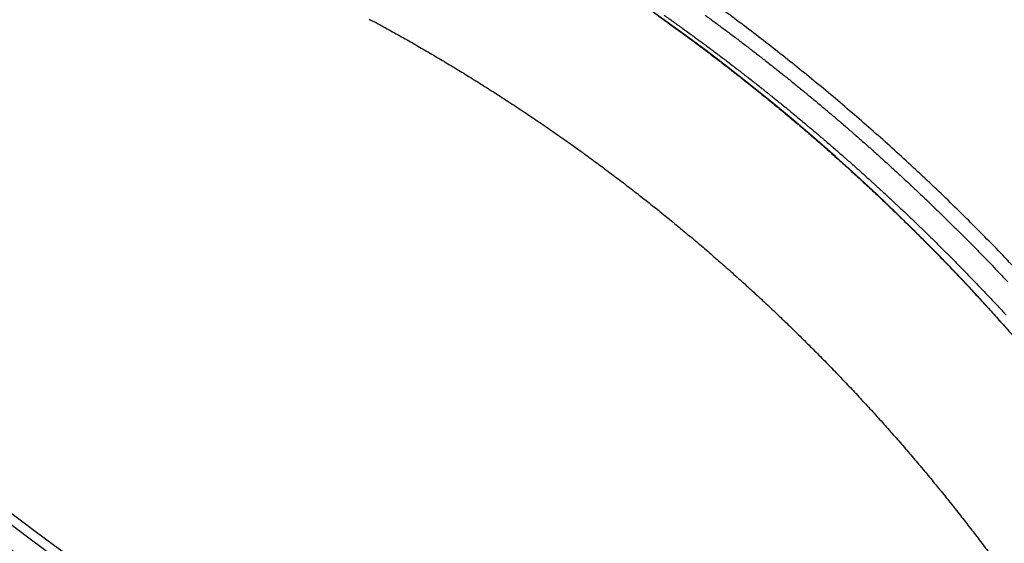
# Model space of a CAD drawing. Extents: x 938 to 1038, y 781 to 934.
# Drawn here: x 954 to 963, y 813 to 818 of the extents above; entities that cross this region are included whole.
import ezdxf

# ---------------------------------------------------------------- set-up
doc = ezdxf.new("R2010")
doc.units = 0
doc.header["$MEASUREMENT"] = 0
doc.layers.add('1', color=4, linetype='Continuous')
doc.layers.add('204', color=7, linetype='Continuous')

# ---------------------------------------------------------------- blocks, each defined once
blk = doc.blocks.new('LID')
at = {"layer": '204', "color": 4, "linetype": 'Continuous'}
for points in [[(14.8569, 47.5457, -0.001984), (14.9831, 47.4555, -0.001985), (15.1085, 47.3643, -0.001985), (15.2333, 47.2722, -0.001985), (15.3572, 47.179, -0.001986), (15.4805, 47.0848, -0.001986), (15.603, 46.9897, -0.001987), (15.7247, 46.8936, -0.001988), (15.8456, 46.7965, -0.001988), (15.9658, 46.6984, -0.001988), (16.0852, 46.5994, -0.001987), (16.2038, 46.4995, -0.001986), (16.3215, 46.3985, -0.001985), (16.4385, 46.2967, -0.001985), (16.5547, 46.1939, -0.001985), (16.67, 46.0902, -0.001984), (16.7845, 45.9856, -0.001984), (16.8982, 45.8801, -0.001984), (17.011, 45.7737, -0.001985), (17.1229, 45.6664, -0.001985), (17.234, 45.5581, -0.001985), (17.3443, 45.4491, -0.001986), (17.4536, 45.3391, -0.001987), (17.5621, 45.2282, -0.001988), (17.6697, 45.1165, -0.001988), (17.7764, 45.004, -0.001988), (17.8822, 44.8906, -0.001987), (17.9871, 44.7763, -0.001985), (18.091, 44.6612, -0.001986), (18.1941, 44.5453, -0.001989)], [(12.1083, 47.5135, -0.002168), (12.246, 47.4389, -0.002168), (12.383, 47.3631, -0.002169), (12.5193, 47.2861, -0.002169), (12.6549, 47.208, -0.00217), (12.7899, 47.1286, -0.002171), (12.9241, 47.0481, -0.002172), (13.0577, 46.9664, -0.002172), (13.1905, 46.8835, -0.002171), (13.3226, 46.7995, -0.00217), (13.454, 46.7143, -0.002169), (13.5846, 46.628, -0.002169), (13.7145, 46.5406, -0.002168), (13.8435, 46.452, -0.002168), (13.9719, 46.3623, -0.002168), (14.0994, 46.2715, -0.002168), (14.2261, 46.1796, -0.002168), (14.352, 46.0866, -0.002169), (14.4772, 45.9925, -0.002169), (14.6014, 45.8973, -0.00217), (14.7249, 45.801, -0.002172), (14.8475, 45.7036, -0.002172), (14.9693, 45.6052, -0.002172), (15.0901, 45.5057, -0.002171), (15.2101, 45.4052, -0.00217), (15.3293, 45.3036, -0.002169), (15.4475, 45.201, -0.002169), (15.5648, 45.0973, -0.002168), (15.6813, 44.9927, -0.002168), (15.7968, 44.887, -0.002168), (15.9114, 44.7803, -0.002168), (16.025, 44.6727, -0.002168), (16.1378, 44.564, -0.002169), (16.2495, 44.4544, -0.002169), (16.3603, 44.3438, -0.00217), (16.4701, 44.2322, -0.002171), (16.579, 44.1197, -0.002172), (16.6869, 44.0062, -0.002172), (16.7937, 43.8918, -0.002171), (16.8996, 43.7765, -0.00217), (17.0045, 43.6602, -0.00217), (17.1083, 43.5431, -0.002169), (17.2111, 43.425, -0.002167), (17.3129, 43.306, -0.002169), (17.4136, 43.1862, -0.002172), (17.5133, 43.0655, -0.002167), (17.612, 42.9439, -0.002154), (17.7095, 42.8215, -0.002173), (17.806, 42.6982, -0.002218), (17.9016, 42.5738, -0.002156), (17.9958, 42.4491, -0.002014)]]:
    blk.add_lwpolyline(points, format="xyb", dxfattribs=at)
for centre, radius, start, end in [((3.6258, 31.698), 19.4257, 34.08964, 84.41036), ((21.652, 59.6886), 21.5465, 208.72546, 245.96694), ((21.652, 59.6886), 21.3589, 208.89639, 245.96694), ((21.652, 59.6886), 21.2723, 209.21828, 245.96694), ((21.652, 59.6886), 21.763, 208.68548, 245.96694)]:
    blk.add_arc(centre, radius, start, end, dxfattribs=at)
blk = doc.blocks.new('69')
at = {"layer": '204', "color": 4, "linetype": 'Continuous'}
for points in [[(4.954, -2.9479, 0.002976), (4.7826, -2.7676, 0.002963), (4.6099, -2.5903, 0.002953), (4.436, -2.4158, 0.002934), (4.261, -2.2443, 0.002923), (4.0848, -2.0757, 0.002905), (3.9076, -1.9101, 0.002893), (3.7294, -1.7473, 0.002874), (3.5502, -1.5874, 0.002864), (3.3702, -1.4304, 0.00285), (3.1894, -1.2763, 0.002832), (3.0079, -1.1251, 0.002798), (2.8257, -0.9769, 0.002808), (2.6426, -0.8313, 0.00284), (2.4587, -0.6884, 0.002755), (2.275, -0.5488, 0.00257), (2.0919, -0.4128, 0.002801), (1.9054, -0.2776, 0.003283), (1.7141, -0.1426, 0.002523), (1.5343, -0.0175, 0.000951), (1.3714, 0.0942, 0.003455), (1.1619, 0.2316, 0.005878), (0.8386, 0.4354, 0.00292), (0.415, 0.6976, 0.001573)], [(1.9491, -0.4813, -0.001284), (2.0353, -0.5445, -0.001284), (2.1212, -0.6081, -0.001284), (2.2067, -0.6721, -0.001283), (2.292, -0.7366, -0.001283), (2.3768, -0.8015, -0.001283), (2.4614, -0.8668, -0.001283), (2.5456, -0.9326, -0.001283), (2.6295, -0.9988, -0.001283), (2.713, -1.0655, -0.001282), (2.7962, -1.1325, -0.001282), (2.879, -1.2, -0.001282), (2.9615, -1.2679, -0.001283), (3.0436, -1.3363, -0.001283), (3.1254, -1.4051, -0.001283), (3.2068, -1.4742, -0.001283), (3.2879, -1.5438, -0.001283), (3.3686, -1.6139, -0.001283), (3.4489, -1.6843, -0.001283), (3.5289, -1.7551, -0.001283), (3.6085, -1.8264, -0.001283), (3.6877, -1.898, -0.001282), (3.7665, -1.9701, -0.001282), (3.845, -2.0426, -0.001282), (3.9231, -2.1154, -0.001282), (4.0008, -2.1887, -0.001282), (4.0781, -2.2624, -0.001282), (4.1551, -2.3364, -0.001282), (4.2317, -2.4109, -0.001282), (4.3078, -2.4857, -0.001282), (4.3836, -2.5609, -0.001282), (4.459, -2.6366, -0.001282), (4.534, -2.7126, -0.001282), (4.6086, -2.789, -0.001282), (4.6829, -2.8657, -0.001282), (4.7567, -2.9429, -0.001283), (4.8301, -3.0204, -0.001285)], [(1.5588, -0.4823, -0.001283), (1.6452, -0.5435, -0.001283), (1.7312, -0.6051, -0.001283), (1.8169, -0.6672, -0.001284), (1.9023, -0.7298, -0.001284), (1.9874, -0.7928, -0.001283), (2.0721, -0.8562, -0.001283), (2.1565, -0.92, -0.001283), (2.2406, -0.9843, -0.001282), (2.3244, -1.049, -0.001282), (2.4078, -1.1142, -0.001282), (2.4908, -1.1797, -0.001282), (2.5736, -1.2457, -0.001282), (2.6559, -1.3121, -0.001282), (2.738, -1.379, -0.001282), (2.8197, -1.4462, -0.001282), (2.901, -1.5139, -0.001282), (2.982, -1.582, -0.001282), (3.0626, -1.6505, -0.001282), (3.1429, -1.7194, -0.001282), (3.2228, -1.7888, -0.001283), (3.3024, -1.8585, -0.001283), (3.3816, -1.9287, -0.001282), (3.4604, -1.9992, -0.001282), (3.5389, -2.0702, -0.001282), (3.617, -2.1416, -0.001282), (3.6947, -2.2133, -0.001281), (3.7721, -2.2855, -0.001281), (3.849, -2.358, -0.001281), (3.9256, -2.431, -0.001281), (4.0019, -2.5043, -0.001281), (4.0777, -2.578, -0.001281), (4.1532, -2.6522, -0.001281), (4.2282, -2.7267, -0.001281), (4.3029, -2.8015, -0.001282), (4.3772, -2.8768, -0.001282), (4.4511, -2.9525, -0.001282), (4.5246, -3.0285, -0.001281), (4.5977, -3.1049, -0.001282), (4.6704, -3.1816, -0.001284), (4.7428, -3.2588, -0.001281), (4.8147, -3.3363, -0.001273)]]:
    blk.add_lwpolyline(points, format="xyb", dxfattribs=at)
blk = doc.blocks.new('VISTA')
at = {"layer": '1', "color": 3}
blk.add_arc((11.1808, 3.6062), 22.0148, 33.34106, 76.23843, dxfattribs=at)
at = {"layer": '1'}
blk.add_blockref('69', (20.2664, 18.869), dxfattribs=at)
at = {"layer": '1', "color": 3}
blk.add_blockref('LID', (6.9116, -29.164), dxfattribs=at)

msp = doc.modelspace()

# ---------------------------------------------------------------- block references
at = {"layer": '1'}
msp.add_blockref('VISTA', (937.8767, 799.5644), dxfattribs=at)

doc.saveas('drawing.dxf')
